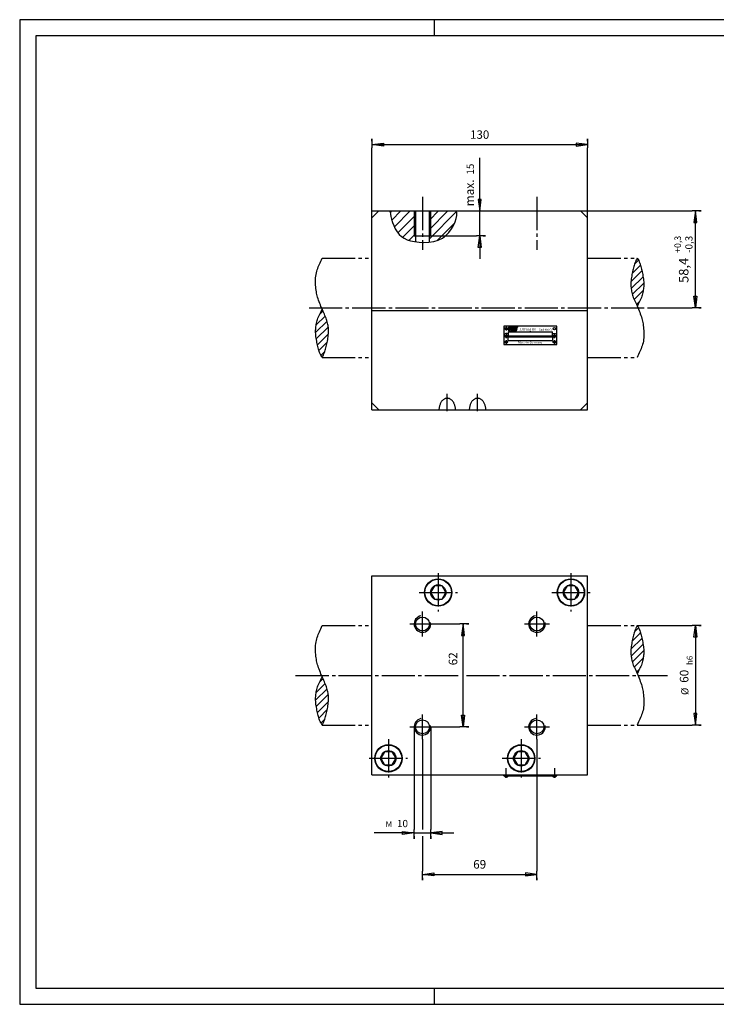
# Model space of a CAD drawing. Extents: x 0 to 840, y 0 to 594.
# Drawn here: x 0 to 420, y 0 to 594 of the extents above; entities that cross this region are included whole.
import ezdxf
from ezdxf.enums import TextEntityAlignment as Align

# ---------------------------------------------------------------- set-up
doc = ezdxf.new("R2010")
doc.units = 0
doc.header["$LTSCALE"] = 2
doc.header["$MEASUREMENT"] = 0
for name, pattern in [('AUSGEZOGEN', [0]), ('BRUCHLINIE', [0]), ('HILFSLINIE', [0]), ('MITTELLINIE', [13, 10, -1, 1, -1]), ('SCHWERLINIE', [15, 10, -1, 1, -1, 1, -1]), ('SONDERLINIE1', [0])]:
    doc.linetypes.add(name, pattern=pattern)
doc.layers.add('10D2760-7001', color=7, linetype='AUSGEZOGEN')
doc.layers.add('DIN-RAHMEN', color=8, linetype='HILFSLINIE')
doc.styles.get("Standard").update_dxf_attribs({"font": 'ISOCP.SHX'})
doc.dimstyles.new('STDBEM', dxfattribs={"dimtxt": 7, "dimasz": 7, "dimexe": 3.6, "dimexo": 0.2, "dimgap": 0.18, "dimtad": 1, "dimdec": 4, "dimzin": 0, "dimtxsty": 'STANDARD', "dimcen": 3, "dimazin": 3, "dimtfac": 1, "dimtdec": 4, "dimtofl": 0, "dimtmove": 0, "dimatfit": 3, "dimtolj": 1, "dimtzin": 0})

# ---------------------------------------------------------------- blocks, each defined once
blk = doc.blocks.new('*X1')
at = {"layer": '10D2760-7001', "color": 8, "linetype": 'HILFSLINIE'}
for p, q in [((182.945038, 418.064484), (180.964722, 416.084167)), ((185.457565, 412.091736), (178.538162, 405.172333)), ((178.887772, 409.764587), (184.286301, 415.163116)), ((178.955688, 401.347198), (186.130066, 408.521576)), ((186.232254, 404.381134), (179.618271, 397.767151)), ((180.570618, 394.476868), (185.536087, 399.442322)), ((184.124985, 393.788574), (181.851562, 391.515167))]:
    blk.add_line(p, q, dxfattribs=at)
blk = doc.blocks.new('*X2')
at = {"layer": '10D2760-7001', "color": 8, "linetype": 'HILFSLINIE'}
for p, q in [((369.282959, 440.748352), (374.330444, 445.795837)), ((373.09375, 448.801788), (370.693909, 446.401947)), ((375.200867, 442.423645), (368.586853, 435.809601)), ((368.689087, 431.66922), (375.863464, 438.843597)), ((376.280975, 435.018463), (369.361633, 428.099121)), ((370.53302, 425.027863), (375.94986, 430.444702)), ((373.85376, 424.105957), (371.874207, 422.126404))]:
    blk.add_line(p, q, dxfattribs=at)
blk = doc.blocks.new('*X3')
at = {"layer": '10D2760-7001', "color": 8, "linetype": 'HILFSLINIE'}
for p, q in [((224.272507, 478.495361), (223.408279, 477.631104)), ((224.465439, 473.031403), (229.929367, 478.495361)), ((235.586227, 478.495361), (226.00502, 468.914154)), ((228.078812, 465.331085), (238.721603, 475.973877)), ((258.213654, 478.495361), (247.09758, 467.379303)), ((247.09758, 473.036163), (252.556778, 478.495361)), ((247.09758, 461.722443), (263.493774, 478.118622)), ((238.721603, 470.317017), (230.967819, 462.563232)), ((262.401215, 471.369232), (251.688187, 460.656189)), ((234.879898, 460.818451), (238.721603, 464.660156))]:
    blk.add_line(p, q, dxfattribs=at)
blk = doc.blocks.new('*X10')
at = {"layer": '10D2760-7001', "color": 8, "linetype": 'HILFSLINIE'}
for p, q in [((373.09375, 227.201813), (370.693909, 224.801987)), ((375.200867, 220.823669), (368.586853, 214.209641)), ((369.282959, 219.148376), (374.330444, 224.195877)), ((368.689087, 210.06926), (375.863464, 217.243622)), ((376.280975, 213.418488), (369.361633, 206.499161)), ((370.53302, 203.427887), (375.94986, 208.844711)), ((373.85376, 202.505981), (371.874207, 200.526443))]:
    blk.add_line(p, q, dxfattribs=at)
blk = doc.blocks.new('*X11')
at = {"layer": '10D2760-7001', "color": 8, "linetype": 'HILFSLINIE'}
for p, q in [((182.945023, 196.464523), (180.964706, 194.484207)), ((185.45755, 190.49176), (178.538147, 183.572357)), ((178.887756, 188.164612), (184.286285, 193.563141)), ((178.955673, 179.747238), (186.130051, 186.921616)), ((186.232239, 182.781158), (179.618256, 176.167175)), ((180.570602, 172.876877), (185.536072, 177.842361)), ((184.124969, 172.188614), (181.851547, 169.915192))]:
    blk.add_line(p, q, dxfattribs=at)
blk = doc.blocks.new('*D4')
at = {"layer": '10D2760-7001', "color": 8, "linetype": 'HILFSLINIE'}
for p, q in [((277.409607, 478.495361), (277.409607, 510.490417)), ((277.409607, 463.495361), (277.409607, 478.495361)), ((247.909592, 463.495361), (275.409607, 463.495361)), ((280.909607, 463.495361), (275.409607, 463.495361)), ((277.409607, 463.495361), (277.409607, 449.615143)), ((279.409607, 463.495361), (280.909607, 463.495361))]:
    blk.add_line(p, q, dxfattribs=at)
for points in [[(277.409607, 478.495361), (278.323303, 485.435455), (276.495911, 485.435455), (277.409607, 478.495361)], [(277.409607, 463.495361), (278.323303, 456.555237), (276.495911, 456.555237), (277.409607, 463.495361)]]:
    blk.add_lwpolyline(points, dxfattribs=at)
at = {"layer": '10D2760-7001'}
for s, height, p, p2 in [('15', 6.1069416, (273.909607, 500.405365), (273.909607, 507.020355)), ('max.', 5.9448467, (273.909607, 481.295349), (273.909607, 497.465332))]:
    blk.add_text(s, height=height, rotation=90, dxfattribs=at).set_placement(p, p2, align=Align.ALIGNED)
blk = doc.blocks.new('*D5')
at = {"layer": '10D2760-7001', "color": 8, "linetype": 'HILFSLINIE'}
for p, q in [((212.409592, 521.995361), (212.409592, 516.495361)), ((212.409592, 520.495361), (212.409592, 521.995361)), ((212.409592, 518.495361), (342.409607, 518.495361)), ((212.409592, 478.495361), (212.409592, 516.495361)), ((342.409607, 521.995361), (342.409607, 516.495361)), ((342.409607, 520.495361), (342.409607, 521.995361)), ((342.409607, 478.495361), (342.409607, 516.495361))]:
    blk.add_line(p, q, dxfattribs=at)
for points in [[(212.409592, 518.495361), (219.349716, 519.408997), (219.349716, 517.581665), (212.409592, 518.495361)], [(342.409607, 518.495361), (335.469482, 519.408997), (335.469482, 517.581665), (342.409607, 518.495361)]]:
    blk.add_lwpolyline(points, dxfattribs=at)
at = {"layer": '10D2760-7001'}
blk.add_text('130', height=6.1249947, dxfattribs=at).set_placement((271.6521, 521.995361), (283.167114, 521.995361), align=Align.ALIGNED)
blk = doc.blocks.new('*D6')
at = {"layer": '10D2760-7001', "color": 8, "linetype": 'HILFSLINIE'}
for p, q in [((342.409607, 478.495361), (405.409607, 478.495361)), ((410.909576, 478.495361), (405.409607, 478.495361)), ((407.409576, 420.095367), (407.409576, 478.495361)), ((409.409576, 478.495361), (410.909576, 478.495361)), ((380.222717, 420.095367), (405.409607, 420.095367)), ((410.909576, 420.095367), (405.409607, 420.095367)), ((409.409576, 420.095367), (410.909576, 420.095367))]:
    blk.add_line(p, q, dxfattribs=at)
for points in [[(407.409576, 478.495361), (406.495911, 471.555237), (408.323273, 471.555237), (407.409576, 478.495361)], [(407.409576, 420.095367), (406.495911, 427.035461), (408.323273, 427.035461), (407.409576, 420.095367)]]:
    blk.add_lwpolyline(points, dxfattribs=at)
at = {"layer": '10D2760-7001'}
for s, height, p, p2 in [('+0,3', 4.5131614, (398.659607, 453.215363), (398.659607, 463.505371)), ('-0,3', 4.5131614, (405.659576, 453.215363), (405.659576, 463.505371)), ('58,4', 6.3291675, (403.209595, 435.085358), (403.209595, 450.27536))]:
    blk.add_text(s, height=height, rotation=90, dxfattribs=at).set_placement(p, p2, align=Align.ALIGNED)
blk = doc.blocks.new('*D12')
at = {"layer": '10D2760-7001', "color": 8, "linetype": 'HILFSLINIE'}
for p, q in [((372.409607, 228.495392), (405.409607, 228.495392)), ((410.909607, 228.495392), (405.409607, 228.495392)), ((407.409607, 228.495392), (407.409607, 168.495392)), ((409.409607, 228.495392), (410.909607, 228.495392)), ((372.409607, 168.495392), (405.409607, 168.495392)), ((410.909607, 168.495392), (405.409607, 168.495392)), ((409.409607, 168.495392), (410.909607, 168.495392))]:
    blk.add_line(p, q, dxfattribs=at)
for points in [[(407.409607, 228.495392), (408.323273, 221.555283), (406.495911, 221.555283), (407.409607, 228.495392)], [(407.409607, 168.495392), (408.323273, 175.435501), (406.495911, 175.435501), (407.409607, 168.495392)]]:
    blk.add_lwpolyline(points, dxfattribs=at)
at = {"layer": '10D2760-7001'}
for s, height, p, p2 in [('h6', 4.2163442, (405.659607, 204.813934), (405.659607, 210.301941)), ('60', 5.8507262, (403.209595, 194.033936), (403.209595, 201.873932)), ('%%c', 7.3417903, (403.209595, 186.688843), (403.209595, 191.093948))]:
    blk.add_text(s, height=height, rotation=90, dxfattribs=at).set_placement(p, p2, align=Align.ALIGNED)
blk = doc.blocks.new('*D13')
at = {"layer": '10D2760-7001', "color": 8, "linetype": 'HILFSLINIE'}
for p, q in [((237.909592, 167.495392), (237.909592, 105.495392)), ((247.909592, 167.495392), (247.909592, 105.495392)), ((237.909592, 103.495392), (213.769485, 103.495392)), ((237.909592, 99.995392), (237.909592, 105.495392)), ((237.909592, 103.495392), (247.909592, 103.495392)), ((237.909592, 101.495392), (237.909592, 99.995392)), ((247.909592, 99.995392), (247.909592, 105.495392)), ((247.909592, 103.495392), (261.789825, 103.495392)), ((247.909592, 101.495392), (247.909592, 99.995392))]:
    blk.add_line(p, q, dxfattribs=at)
for points in [[(237.909592, 103.495392), (230.969467, 102.581711), (230.969467, 104.409073), (237.909592, 103.495392)], [(247.909592, 103.495392), (254.849716, 102.581711), (254.849716, 104.409073), (247.909592, 103.495392)]]:
    blk.add_lwpolyline(points, dxfattribs=at)
at = {"layer": '10D2760-7001'}
for s, height, p, p2 in [('M', 5.939392, (220.709579, 106.995392), (224.629578, 106.995392)), ('10', 6.0136204, (227.569595, 106.995392), (234.184601, 106.995392))]:
    blk.add_text(s, height=height, dxfattribs=at).set_placement(p, p2, align=Align.ALIGNED)
blk = doc.blocks.new('*D14')
at = {"layer": '10D2760-7001', "color": 8, "linetype": 'HILFSLINIE'}
for p, q in [((242.909592, 159.995392), (242.909592, 105.495392)), ((311.909607, 159.995392), (311.909607, 80.495392)), ((242.909592, 101.495392), (242.909592, 80.495392)), ((242.909592, 74.995392), (242.909592, 80.495392)), ((242.909592, 78.495392), (311.909607, 78.495392)), ((311.909607, 74.995392), (311.909607, 80.495392)), ((242.909592, 76.495392), (242.909592, 74.995392)), ((311.909607, 76.495392), (311.909607, 74.995392))]:
    blk.add_line(p, q, dxfattribs=at)
for points in [[(242.909592, 78.495392), (249.849716, 79.409073), (249.849716, 77.581711), (242.909592, 78.495392)], [(311.909607, 78.495392), (304.969482, 79.409073), (304.969482, 77.581711), (311.909607, 78.495392)]]:
    blk.add_lwpolyline(points, dxfattribs=at)
at = {"layer": '10D2760-7001'}
blk.add_text('69', height=5.9393909, dxfattribs=at).set_placement((273.489594, 81.995392), (281.32959, 81.995392), align=Align.ALIGNED)
blk = doc.blocks.new('*D15')
at = {"layer": '10D2760-7001', "color": 8, "linetype": 'HILFSLINIE'}
for p, q in [((250.409592, 229.495392), (265.409607, 229.495392)), ((270.909607, 229.495392), (265.409607, 229.495392)), ((267.409607, 167.495392), (267.409607, 229.495392)), ((269.409607, 229.495392), (270.909607, 229.495392)), ((250.409592, 167.495392), (265.409607, 167.495392)), ((270.909607, 167.495392), (265.409607, 167.495392)), ((269.409607, 167.495392), (270.909607, 167.495392))]:
    blk.add_line(p, q, dxfattribs=at)
for points in [[(267.409607, 229.495392), (266.495911, 222.555283), (268.323303, 222.555283), (267.409607, 229.495392)], [(267.409607, 167.495392), (266.495911, 174.435501), (268.323303, 174.435501), (267.409607, 167.495392)]]:
    blk.add_lwpolyline(points, dxfattribs=at)
at = {"layer": '10D2760-7001'}
blk.add_text('62', height=5.9252209, rotation=90, dxfattribs=at).set_placement((263.909607, 204.575394), (263.909607, 212.41539), align=Align.ALIGNED)

msp = doc.modelspace()

# ---------------------------------------------------------------- linework, layer by layer
at = {"layer": '10D2760-7001', "color": 8, "linetype": 'MITTELLINIE'}
for p, q in [((242.909592, 486.964539), (242.909592, 455.026154)), ((311.909607, 486.964539), (311.909607, 455.026154)), ((174.596481, 420.095367), (380.222717, 420.095367)), ((292.359619, 407.495361), (294.459595, 407.495361)), ((293.409607, 408.545349), (293.409607, 406.445374)), ((293.409607, 405.092285), (293.409607, 401.898438)), ((322.409607, 401.898438), (322.409607, 404.03537)), ((291.812683, 403.495361), (295.006531, 403.495361)), ((292.359619, 399.495361), (294.459595, 399.495361)), ((293.409607, 400.545349), (293.409607, 398.445374)), ((320.812683, 403.495361), (324.006531, 403.495361)), ((321.359589, 399.495361), (323.459595, 399.495361)), ((322.409607, 400.545349), (322.409607, 398.445374)), ((257.875702, 357.820374), (257.875702, 368.17038)), ((276.144104, 357.820374), (276.144104, 368.17038)), ((252.409592, 260.04538), (252.409592, 236.945389)), ((332.409607, 260.04538), (332.409607, 236.945389)), ((240.859604, 248.495392), (263.959595, 248.495392)), ((320.859589, 248.495392), (343.959595, 248.495392)), ((242.909592, 221.995392), (242.909592, 236.995392)), ((311.909607, 221.995392), (311.909607, 236.995392)), ((235.409592, 229.495392), (250.409592, 229.495392)), ((304.409607, 229.495392), (319.409607, 229.495392)), ((166.41983, 198.495392), (265.409607, 198.495392)), ((269.409607, 198.495392), (390.639618, 198.495392)), ((242.909592, 159.995392), (242.909592, 174.995392)), ((311.909607, 159.995392), (311.909607, 174.995392)), ((235.409592, 167.495392), (250.409592, 167.495392)), ((304.409607, 167.495392), (319.409607, 167.495392)), ((222.409592, 160.045395), (222.409592, 136.945389)), ((302.409607, 160.045395), (302.409607, 136.945389)), ((210.859604, 148.495392), (233.959579, 148.495392)), ((290.859619, 148.495392), (313.959595, 148.495392)), ((293.409607, 136.707199), (293.409607, 142.495392)), ((322.409607, 142.495392), (322.409607, 136.707199))]:
    msp.add_line(p, q, dxfattribs=at)
at = {"layer": '10D2760-7001'}
for p, q in [((212.409592, 358.495361), (212.409592, 478.495361)), ((212.409592, 478.495361), (342.409607, 478.495361)), ((216.652237, 478.495361), (212.409592, 474.252716)), ((238.721603, 478.495361), (238.721603, 460.002533)), ((247.09758, 459.703064), (247.09758, 478.495361)), ((338.166962, 478.495361), (342.409607, 474.252716)), ((342.409607, 358.495361), (342.409607, 478.495361)), ((237.909592, 463.495361), (247.909592, 463.495361)), ((212.409592, 418.495361), (342.409607, 418.495361)), ((323.909607, 408.995361), (291.909607, 408.995361)), ((291.909607, 408.995361), (291.909607, 397.995361)), ((323.909607, 397.995361), (323.909607, 408.995361)), ((291.909607, 397.995361), (323.909607, 397.995361)), ((216.652237, 358.495361), (212.409592, 362.738007)), ((253.654037, 362.283661), (253.494156, 361.901367)), ((253.830582, 362.651001), (253.654037, 362.283661)), ((254.023117, 363.001953), (253.830582, 362.651001)), ((254.23085, 363.335114), (254.023117, 363.001953)), ((254.452957, 363.64917), (254.23085, 363.335114)), ((254.688553, 363.942902), (254.452957, 363.64917)), ((254.936752, 364.215118), (254.688553, 363.942902)), ((255.196548, 364.464752), (254.936752, 364.215118)), ((255.466904, 364.690857), (255.196548, 364.464752)), ((255.74678, 364.892487), (255.466904, 364.690857)), ((256.035065, 365.068878), (255.74678, 364.892487)), ((256.330597, 365.21933), (256.035065, 365.068878)), ((256.632233, 365.343262), (256.330597, 365.21933)), ((256.938782, 365.440125), (256.632233, 365.343262)), ((257.249023, 365.509613), (256.938782, 365.440125)), ((257.561737, 365.551422), (257.249023, 365.509613)), ((257.875702, 365.565369), (257.561737, 365.551422)), ((258.189636, 365.551422), (257.875702, 365.565369)), ((258.50235, 365.509613), (258.189636, 365.551422)), ((258.812592, 365.440125), (258.50235, 365.509613)), ((259.119141, 365.343262), (258.812592, 365.440125)), ((259.420776, 365.21933), (259.119141, 365.343262)), ((259.716309, 365.068878), (259.420776, 365.21933)), ((260.004578, 364.892487), (259.716309, 365.068878)), ((260.284454, 364.690857), (260.004578, 364.892487)), ((260.55484, 364.464752), (260.284454, 364.690857)), ((260.814636, 364.215118), (260.55484, 364.464752)), ((261.062805, 363.942902), (260.814636, 364.215118)), ((261.298431, 363.64917), (261.062805, 363.942902)), ((261.520538, 363.335114), (261.298431, 363.64917)), ((261.728271, 363.001953), (261.520538, 363.335114)), ((261.920776, 362.651001), (261.728271, 363.001953)), ((262.097321, 362.283661), (261.920776, 362.651001)), ((262.257233, 361.901367), (262.097321, 362.283661)), ((271.922058, 362.283661), (271.762146, 361.901367)), ((272.098602, 362.651001), (271.922058, 362.283661)), ((272.291138, 363.001953), (272.098602, 362.651001)), ((272.49884, 363.335114), (272.291138, 363.001953)), ((272.720947, 363.64917), (272.49884, 363.335114)), ((272.956573, 363.942902), (272.720947, 363.64917)), ((273.204773, 364.215118), (272.956573, 363.942902)), ((273.464569, 364.464752), (273.204773, 364.215118)), ((273.734924, 364.690857), (273.464569, 364.464752)), ((274.014801, 364.892487), (273.734924, 364.690857)), ((274.30307, 365.068878), (274.014801, 364.892487)), ((274.598602, 365.21933), (274.30307, 365.068878)), ((274.900238, 365.343262), (274.598602, 365.21933)), ((275.206787, 365.440125), (274.900238, 365.343262)), ((275.517029, 365.509613), (275.206787, 365.440125)), ((275.829742, 365.551422), (275.517029, 365.509613)), ((276.143707, 365.565369), (275.829742, 365.551422)), ((276.457642, 365.551422), (276.143707, 365.565369)), ((276.770355, 365.509613), (276.457642, 365.551422)), ((277.080597, 365.440125), (276.770355, 365.509613)), ((277.387146, 365.343262), (277.080597, 365.440125)), ((277.688782, 365.21933), (277.387146, 365.343262)), ((277.984314, 365.068878), (277.688782, 365.21933)), ((278.272583, 364.892487), (277.984314, 365.068878)), ((278.55246, 364.690857), (278.272583, 364.892487)), ((278.822815, 364.464752), (278.55246, 364.690857)), ((279.082611, 364.215118), (278.822815, 364.464752)), ((279.330811, 363.942902), (279.082611, 364.215118)), ((279.566437, 363.64917), (279.330811, 363.942902)), ((279.788544, 363.335114), (279.566437, 363.64917)), ((279.996246, 363.001953), (279.788544, 363.335114)), ((280.188782, 362.651001), (279.996246, 363.001953)), ((280.365326, 362.283661), (280.188782, 362.651001)), ((280.525238, 361.901367), (280.365326, 362.283661)), ((338.166962, 358.495361), (342.409607, 362.738007)), ((212.409592, 358.495361), (342.409607, 358.495361)), ((252.885544, 358.939301), (252.875687, 358.495361)), ((252.915115, 359.38147), (252.885544, 358.939301)), ((252.964249, 359.82016), (252.915115, 359.38147)), ((253.032761, 360.253601), (252.964249, 359.82016)), ((253.120407, 360.680115), (253.032761, 360.253601)), ((253.226791, 361.098022), (253.120407, 360.680115)), ((253.351547, 361.505615), (253.226791, 361.098022)), ((253.494156, 361.901367), (253.351547, 361.505615)), ((262.399841, 361.505615), (262.257233, 361.901367)), ((262.524567, 361.098022), (262.399841, 361.505615)), ((262.630981, 360.680115), (262.524567, 361.098022)), ((262.718597, 360.253601), (262.630981, 360.680115)), ((262.78714, 359.82016), (262.718597, 360.253601)), ((262.836273, 359.38147), (262.78714, 359.82016)), ((262.865814, 358.939301), (262.836273, 359.38147)), ((262.875702, 358.495361), (262.865814, 358.939301)), ((271.153564, 358.939301), (271.143707, 358.495361)), ((271.183105, 359.38147), (271.153564, 358.939301)), ((271.232269, 359.82016), (271.183105, 359.38147)), ((271.300781, 360.253601), (271.232269, 359.82016)), ((271.388397, 360.680115), (271.300781, 360.253601)), ((271.494812, 361.098022), (271.388397, 360.680115)), ((271.619568, 361.505615), (271.494812, 361.098022)), ((271.762146, 361.901367), (271.619568, 361.505615)), ((280.667816, 361.505615), (280.525238, 361.901367)), ((280.792572, 361.098022), (280.667816, 361.505615)), ((280.898987, 360.680115), (280.792572, 361.098022)), ((280.986603, 360.253601), (280.898987, 360.680115)), ((281.055115, 359.82016), (280.986603, 360.253601)), ((281.104279, 359.38147), (281.055115, 359.82016)), ((281.13382, 358.939301), (281.104279, 359.38147)), ((281.143677, 358.495361), (281.13382, 358.939301)), ((212.409592, 258.495392), (342.409607, 258.495392)), ((212.409592, 138.495392), (212.409592, 258.495392)), ((342.409607, 138.495392), (342.409607, 258.495392)), ((250.100204, 252.495392), (247.790787, 248.495392)), ((254.719009, 252.495392), (250.100204, 252.495392)), ((257.028412, 248.495392), (254.719009, 252.495392)), ((330.100189, 252.495392), (327.790802, 248.495392)), ((334.718994, 252.495392), (330.100189, 252.495392)), ((337.028412, 248.495392), (334.718994, 252.495392)), ((247.790787, 248.495392), (250.100204, 244.495392)), ((250.100204, 244.495392), (254.719009, 244.495392)), ((254.719009, 244.495392), (257.028412, 248.495392)), ((327.790802, 248.495392), (330.100189, 244.495392)), ((330.100189, 244.495392), (334.718994, 244.495392)), ((334.718994, 244.495392), (337.028412, 248.495392)), ((220.100204, 152.495392), (217.790787, 148.495392)), ((217.790787, 148.495392), (220.100204, 144.495392)), ((224.719009, 152.495392), (220.100204, 152.495392)), ((227.028397, 148.495392), (224.719009, 152.495392)), ((224.719009, 144.495392), (227.028397, 148.495392)), ((300.10022, 152.495392), (297.790802, 148.495392)), ((297.790802, 148.495392), (300.10022, 144.495392)), ((304.718994, 152.495392), (300.10022, 152.495392)), ((307.028412, 148.495392), (304.718994, 152.495392)), ((304.718994, 144.495392), (307.028412, 148.495392)), ((220.100204, 144.495392), (224.719009, 144.495392)), ((300.10022, 144.495392), (304.718994, 144.495392)), ((212.409592, 138.495392), (342.409607, 138.495392)), ((291.909607, 137.995392), (291.909607, 138.495392)), ((291.909607, 137.995392), (323.909607, 137.995392)), ((323.909607, 137.995392), (323.909607, 138.495392))]:
    msp.add_line(p, q, dxfattribs=at)
at = {"layer": '10D2760-7001', "color": 8, "linetype": 'BRUCHLINIE'}
for p, q in [((223.409592, 478.495361), (223.340073, 478.390015)), ((223.340073, 478.390015), (223.390244, 477.743103)), ((223.390244, 477.743103), (223.566269, 476.64856)), ((223.566269, 476.64856), (223.874191, 475.200409)), ((223.874191, 475.200409), (224.320145, 473.492645)), ((263.287964, 473.95105), (263.62915, 475.785797)), ((263.669556, 477.331757), (263.409607, 478.495361)), ((263.62915, 475.785797), (263.669556, 477.331757)), ((224.320145, 473.492645), (224.910233, 471.619263)), ((224.910233, 471.619263), (225.650528, 469.674316)), ((225.650528, 469.674316), (226.547104, 467.75174)), ((260.455536, 467.64917), (261.701569, 469.789185)), ((261.701569, 469.789185), (262.645569, 471.92099)), ((262.645569, 471.92099), (263.287964, 473.95105)), ((226.547104, 467.75174), (227.606125, 465.945587)), ((227.606125, 465.945587), (228.833664, 464.349823)), ((228.833664, 464.349823), (230.239792, 463.036469)), ((230.239792, 463.036469), (231.850388, 461.989563)), ((254.901199, 462.115295), (257.055786, 463.718719)), ((257.055786, 463.718719), (258.907074, 465.594513)), ((258.907074, 465.594513), (260.455536, 467.64917)), ((231.850388, 461.989563), (233.695389, 461.171112)), ((233.695389, 461.171112), (235.804611, 460.543152)), ((235.804611, 460.543152), (238.207962, 460.067749)), ((238.207962, 460.067749), (240.909439, 459.724701)), ((240.909439, 459.724701), (243.80928, 459.565216)), ((243.80928, 459.565216), (246.781906, 459.658264)), ((246.781906, 459.658264), (249.701675, 460.072815)), ((249.701675, 460.072815), (252.442978, 460.877869)), ((252.442978, 460.877869), (254.901199, 462.115295))]:
    msp.add_line(p, q, dxfattribs=at)
at = {"layer": '10D2760-7001', "color": 8, "linetype": 'HILFSLINIE'}
for p, q in [((237.909592, 478.495361), (237.909592, 463.495361)), ((247.909592, 463.495361), (247.909592, 478.495361)), ((295.125092, 407.164551), (295.125092, 407.780548)), ((295.46698, 407.780548), (295.125092, 407.780548)), ((295.648743, 406.856567), (295.433105, 406.856567)), ((295.46698, 407.115265), (295.46698, 407.780548)), ((295.614807, 407.780548), (295.956726, 407.780548)), ((295.614807, 407.115265), (295.614807, 407.780548)), ((295.956726, 407.780548), (295.956726, 407.164551)), ((296.104584, 407.780548), (296.446472, 407.780548)), ((296.104584, 407.780548), (296.104584, 406.856567)), ((296.104584, 406.856567), (296.446472, 406.856537)), ((296.446472, 407.780548), (296.446472, 407.457153)), ((296.446472, 407.457153), (296.594299, 407.457153)), ((296.446472, 407.179962), (296.446472, 406.856537)), ((296.446472, 407.179962), (296.594299, 407.179962)), ((296.594299, 407.780548), (296.594299, 407.457153)), ((296.594299, 407.780548), (296.936188, 407.780548)), ((296.594299, 407.179962), (296.594299, 406.856567)), ((296.594299, 406.856567), (296.936157, 406.856567)), ((296.936188, 407.780548), (296.936157, 406.856567)), ((297.084015, 407.780548), (297.416656, 407.780548)), ((297.084015, 406.856567), (297.084015, 407.780548)), ((297.084015, 406.856567), (297.416656, 406.856567)), ((297.416656, 406.856567), (297.416656, 407.780548)), ((297.564484, 406.856567), (297.564484, 407.472565)), ((297.906403, 406.856537), (297.564484, 406.856567)), ((297.872498, 407.780548), (298.088135, 407.780548)), ((297.906403, 407.52182), (297.906403, 406.856537)), ((298.05426, 407.52182), (298.05426, 406.856537)), ((298.05426, 406.856537), (298.396149, 406.856567)), ((298.396149, 407.472565), (298.396149, 406.856567)), ((298.543884, 407.472565), (298.543884, 407.164551)), ((299.067535, 407.780548), (298.851898, 407.780548)), ((298.975067, 406.856567), (298.851898, 406.856567)), ((298.885773, 407.521851), (298.885773, 407.115265)), ((299.375488, 407.318573), (298.97818, 407.318573)), ((299.373993, 407.503204), (299.0336, 407.503357)), ((299.375488, 406.856567), (299.159882, 406.856567)), ((299.375488, 407.318573), (299.375488, 406.856567))]:
    msp.add_line(p, q, dxfattribs=at)
at = {"layer": '10D2760-7001', "color": 8, "linetype": 'SCHWERLINIE'}
for p, q in [((182.409607, 450.095367), (212.409592, 450.095367)), ((342.409607, 450.095367), (372.409607, 450.095367)), ((182.409607, 390.095367), (212.409592, 390.095367)), ((342.409607, 390.095367), (372.409607, 390.095367)), ((182.409592, 228.495392), (212.409592, 228.495392)), ((342.409607, 228.495392), (372.409607, 228.495392)), ((182.409592, 168.495392), (212.409592, 168.495392)), ((342.409607, 168.495392), (372.409607, 168.495392))]:
    msp.add_line(p, q, dxfattribs=at)
at = {"layer": '10D2760-7001', "color": 8, "linetype": 'SONDERLINIE1'}
for p, q in [((294.609589, 405.594574), (321.209595, 405.595337)), ((294.609589, 405.594574), (294.609619, 403.19458)), ((321.209625, 403.195343), (321.209595, 405.595337)), ((294.609589, 402.69458), (321.209595, 402.695343)), ((294.609619, 400.294586), (294.609589, 402.69458)), ((294.609619, 403.19458), (321.209625, 403.195343)), ((294.609619, 400.294586), (321.209595, 400.295349)), ((321.209595, 402.695343), (321.209595, 400.295349))]:
    msp.add_line(p, q, dxfattribs=at)
at = {"layer": '10D2760-7001', "color": 8, "linetype": 'SCHWERLINIE'}
for points in [[(179.290588, 428.121155), (179.125061, 428.953918), (178.978638, 429.815552), (178.843048, 430.727722), (178.712967, 431.705841), (178.594971, 432.739838), (178.498581, 433.813385), (178.433289, 434.910095), (178.408646, 436.013672), (178.432205, 437.109039), (178.503906, 438.186462), (178.62178, 439.237579), (178.783783, 440.253937), (178.987915, 441.227173), (179.231735, 442.152222), (179.510666, 443.037445), (179.819763, 443.894623), (180.154068, 444.735504), (180.50856, 445.571777), (180.878296, 446.415222), (181.258301, 447.277588), (181.643494, 448.170624), (182.028992, 449.106049), (182.409775, 450.095612), (182.409805, 450.095673)], [(372.409607, 450.095367), (371.977173, 449.300751), (371.594421, 448.542023), (371.25589, 447.810303), (370.956329, 447.09671), (370.690308, 446.392426), (370.452484, 445.688507), (370.237579, 444.976135), (370.040192, 444.246429), (369.85495, 443.490479), (369.676544, 442.699493), (369.501068, 441.868134), (369.330353, 441.005402), (369.167755, 440.123901), (369.016541, 439.236206), (368.880035, 438.354889), (368.761444, 437.491089), (368.663391, 436.649963), (368.58847, 435.835266), (368.539124, 435.05069), (368.517975, 434.299927), (368.526611, 433.583862), (368.562897, 432.891815), (368.62384, 432.210236), (368.706421, 431.525574), (368.807648, 430.824249), (368.925964, 430.096497), (369.065918, 429.347321), (369.233643, 428.58548), (369.435181, 427.819763), (369.676544, 427.058929), (369.96167, 426.307861), (370.28537, 425.555878), (370.640289, 424.788391), (371.019073, 423.990906), (371.414398, 423.148804), (371.819336, 422.252441), (372.229004, 421.311615), (372.638947, 420.341095), (373.044708, 419.35556), (373.441864, 418.369751), (373.825714, 417.396637), (374.190338, 416.442291), (374.529633, 415.511108), (374.837341, 414.607391), (375.1073, 413.735504), (375.335815, 412.895447), (375.528687, 412.069885)], [(372.409607, 450.095367), (372.84201, 449.300751), (373.224792, 448.542023), (373.563324, 447.810303), (373.862885, 447.09671), (374.128906, 446.392426), (374.366699, 445.688507), (374.581635, 444.976135), (374.778992, 444.246429), (374.964233, 443.490479), (375.142639, 442.699493), (375.318115, 441.868134), (375.488831, 441.005402), (375.651428, 440.123901), (375.802643, 439.236206), (375.939148, 438.354889), (376.057739, 437.491089), (376.155792, 436.649963), (376.230743, 435.835266), (376.28006, 435.05069), (376.301208, 434.299927), (376.292603, 433.583862), (376.256317, 432.891815), (376.195343, 432.210236), (376.112762, 431.525574), (376.011566, 430.824249), (375.89325, 430.096497), (375.753296, 429.347321), (375.585571, 428.58548), (375.384033, 427.819763), (375.14267, 427.058929), (374.857544, 426.307861), (374.533844, 425.555878), (374.178894, 424.788391), (373.80011, 423.990906), (373.404816, 423.148804), (372.999847, 422.252441), (372.590179, 421.311615), (372.409607, 420.884064)], [(182.409439, 390.095673), (182.841873, 390.890289), (183.22464, 391.648987), (183.563171, 392.380707), (183.862732, 393.094299), (184.128769, 393.798615), (184.366577, 394.502502), (184.581497, 395.214874), (184.77887, 395.94458), (184.964127, 396.7005), (185.142532, 397.491516), (185.318008, 398.322876), (185.488739, 399.185608), (185.651337, 400.067108), (185.802551, 400.954803), (185.939072, 401.836121), (186.057663, 402.699921), (186.155716, 403.541016), (186.230652, 404.355743), (186.279999, 405.14032), (186.301147, 405.891052), (186.292526, 406.607117), (186.256241, 407.299164), (186.195297, 407.980774), (186.112717, 408.665436), (186.011505, 409.36673), (185.893204, 410.094513), (185.753265, 410.843689), (185.585541, 411.60553), (185.384003, 412.371246), (185.142654, 413.13208), (184.857529, 413.883148), (184.533829, 414.635132), (184.178894, 415.402618), (183.800125, 416.200104), (183.404816, 417.042206), (182.999863, 417.938599), (182.59021, 418.879395), (182.180283, 419.849945), (181.774521, 420.83548), (181.37738, 421.821289), (180.993515, 422.794403), (180.628891, 423.748718), (180.289627, 424.679932), (179.981918, 425.583649), (179.71196, 426.455536), (179.483459, 427.295593), (179.290588, 428.121155)], [(182.409439, 390.095673), (181.977036, 390.890289), (181.594269, 391.649017), (181.255737, 392.380737), (180.956177, 393.094299), (180.69017, 393.798615), (180.452362, 394.502533), (180.237442, 395.214905), (180.04007, 395.944611), (179.854843, 396.700531), (179.676437, 397.491547), (179.500961, 398.322906), (179.330261, 399.185638), (179.167664, 400.067139), (179.016449, 400.954834), (178.879959, 401.836151), (178.761368, 402.699951), (178.663315, 403.541077), (178.588379, 404.355774), (178.539062, 405.140381), (178.517914, 405.891113), (178.526535, 406.607178), (178.56282, 407.299225), (178.623795, 407.980804), (178.706375, 408.665497), (178.807587, 409.366791), (178.925919, 410.094543), (179.065887, 410.843719), (179.233612, 411.60556), (179.43515, 412.371277), (179.676529, 413.132111), (179.961655, 413.883179), (180.285355, 414.635162), (180.640289, 415.402649), (181.019089, 416.200134), (181.414398, 417.042236), (181.819351, 417.938599), (182.229034, 418.879395), (182.409622, 419.306946)], [(375.528687, 412.069885), (375.694214, 411.237122), (375.840637, 410.375519), (375.976227, 409.463318), (376.106323, 408.485199), (376.224304, 407.451202), (376.320709, 406.377686), (376.386017, 405.280945), (376.410675, 404.177399), (376.387115, 403.082031), (376.31543, 402.004578), (376.197571, 400.953461), (376.035553, 399.937103), (375.831421, 398.963867), (375.587616, 398.038818), (375.308685, 397.153595), (374.999603, 396.296417), (374.665314, 395.455536), (374.310822, 394.619263), (373.941071, 393.775818), (373.561096, 392.913452), (373.175903, 392.020416), (372.790405, 391.084991), (372.409637, 390.095428), (372.409607, 390.095367)], [(179.290573, 206.521179), (179.125046, 207.353943), (178.978622, 208.215576), (178.843033, 209.127762), (178.712952, 210.105865), (178.594955, 211.139862), (178.498566, 212.213409), (178.433273, 213.310135), (178.40863, 214.413696), (178.43219, 215.509064), (178.503891, 216.586502), (178.621765, 217.637604), (178.783768, 218.653976), (178.9879, 219.627213), (179.23172, 220.552261), (179.510651, 221.437485), (179.819748, 222.294662), (180.154053, 223.135529), (180.508545, 223.971802), (180.878281, 224.815262), (181.258286, 225.677628), (181.643478, 226.570648), (182.028976, 227.506073), (182.40976, 228.495636), (182.40979, 228.495697)], [(372.409607, 228.495392), (371.977173, 227.700775), (371.594421, 226.942047), (371.25589, 226.210327), (370.956329, 225.49675), (370.690308, 224.79245), (370.452484, 224.088531), (370.237579, 223.37616), (370.040192, 222.646454), (369.85495, 221.890518), (369.676544, 221.099533), (369.501068, 220.268158), (369.330353, 219.405426), (369.167755, 218.523926), (369.016541, 217.63623), (368.880035, 216.754929), (368.761444, 215.891113), (368.663391, 215.050003), (368.58847, 214.235291), (368.539124, 213.450714), (368.517975, 212.699966), (368.526611, 211.983902), (368.562897, 211.291855), (368.62384, 210.61026), (368.706421, 209.925598), (368.807648, 209.224289), (368.925964, 208.496521), (369.065918, 207.747345), (369.233643, 206.985519), (369.435181, 206.219803), (369.676544, 205.458969), (369.96167, 204.707886), (370.28537, 203.955902), (370.640289, 203.188431), (371.019073, 202.39093), (371.414398, 201.548828), (371.819336, 200.652451), (372.229004, 199.711639), (372.638947, 198.741119), (373.044708, 197.755585), (373.441864, 196.769775), (373.825714, 195.796661), (374.190338, 194.842331), (374.529633, 193.911133), (374.837341, 193.007416), (375.1073, 192.135529), (375.335815, 191.295471), (375.528687, 190.469925)], [(372.409607, 228.495392), (372.84201, 227.700775), (373.224792, 226.942047), (373.563324, 226.210327), (373.862885, 225.49675), (374.128906, 224.79245), (374.366699, 224.088531), (374.581635, 223.37616), (374.778992, 222.646454), (374.964233, 221.890518), (375.142639, 221.099533), (375.318115, 220.268158), (375.488831, 219.405426), (375.651428, 218.523926), (375.802643, 217.63623), (375.939148, 216.754929), (376.057739, 215.891113), (376.155792, 215.050003), (376.230743, 214.235291), (376.28006, 213.450714), (376.301208, 212.699966), (376.292603, 211.983902), (376.256317, 211.291855), (376.195343, 210.61026), (376.112762, 209.925598), (376.011566, 209.224289), (375.89325, 208.496521), (375.753296, 207.747345), (375.585571, 206.985519), (375.384033, 206.219803), (375.14267, 205.458969), (374.857544, 204.707886), (374.533844, 203.955902), (374.178894, 203.188431), (373.80011, 202.39093), (373.404816, 201.548828), (372.999847, 200.652451), (372.590179, 199.711639), (372.409607, 199.284088)], [(182.409424, 168.495697), (182.841858, 169.290298), (183.224625, 170.049026), (183.563156, 170.780746), (183.862717, 171.494324), (184.128754, 172.198624), (184.366562, 172.902542), (184.581482, 173.614914), (184.778854, 174.34462), (184.964111, 175.10054), (185.142517, 175.891541), (185.317993, 176.7229), (185.488724, 177.585632), (185.651321, 178.467133), (185.802536, 179.354828), (185.939056, 180.236145), (186.057648, 181.099945), (186.155701, 181.941055), (186.230637, 182.755768), (186.279984, 183.540359), (186.301132, 184.291092), (186.292511, 185.007156), (186.256226, 185.699203), (186.195282, 186.380798), (186.112701, 187.065475), (186.01149, 187.766769), (185.893188, 188.494537), (185.75325, 189.243729), (185.585526, 190.005554), (185.383987, 190.771271), (185.142639, 191.532104), (184.857513, 192.283173), (184.533813, 193.035172), (184.178879, 193.802643), (183.80011, 194.600143), (183.4048, 195.442245), (182.999847, 196.338623), (182.590195, 197.279434), (182.180267, 198.249969), (181.774506, 199.235504), (181.377365, 200.221313), (180.9935, 201.194427), (180.628876, 202.148758), (180.289612, 203.079956), (179.981903, 203.983673), (179.711945, 204.855576), (179.483444, 205.695633), (179.290573, 206.521179)], [(182.409424, 168.495697), (181.97702, 169.290314), (181.594254, 170.049042), (181.255722, 170.780762), (180.956161, 171.494339), (180.690155, 172.198654), (180.452347, 172.902557), (180.237427, 173.614929), (180.040054, 174.34465), (179.854828, 175.100571), (179.676422, 175.891571), (179.500946, 176.722946), (179.330246, 177.585678), (179.167648, 178.467178), (179.016434, 179.354874), (178.879944, 180.236176), (178.761353, 181.099991), (178.6633, 181.941101), (178.588364, 182.755814), (178.539047, 183.540405), (178.517899, 184.291138), (178.52652, 185.007202), (178.562805, 185.699249), (178.623779, 186.380844), (178.70636, 187.065521), (178.807571, 187.766815), (178.925903, 188.494583), (179.065872, 189.243759), (179.233597, 190.005585), (179.435135, 190.771301), (179.676514, 191.532135), (179.961639, 192.283203), (180.285339, 193.035202), (180.640274, 193.802673), (181.019073, 194.600159), (181.414383, 195.442261), (181.819336, 196.338638), (182.229019, 197.279434), (182.409607, 197.706985)], [(375.528687, 190.469925), (375.694214, 189.637161), (375.840637, 188.775528), (375.976227, 187.863342), (376.106323, 186.885239), (376.224304, 185.851242), (376.320709, 184.77771), (376.386017, 183.680984), (376.410675, 182.577423), (376.387115, 181.482056), (376.31543, 180.404602), (376.197571, 179.3535), (376.035553, 178.337128), (375.831421, 177.363892), (375.587616, 176.438843), (375.308685, 175.553604), (374.999603, 174.696426), (374.665314, 173.855576), (374.310822, 173.019287), (373.941071, 172.175827), (373.561096, 171.313461), (373.175903, 170.420441), (372.790405, 169.485016), (372.409637, 168.495438), (372.409607, 168.495392)]]:
    msp.add_lwpolyline(points, dxfattribs=at)
at = {"layer": '10D2760-7001'}
for centre, radius in [((293.409607, 403.495361), 1.2), ((293.409607, 407.495361), 0.75), ((322.409607, 403.495361), 1.2), ((322.409607, 407.495361), 0.75), ((293.409607, 399.495361), 0.75), ((322.409607, 399.495361), 0.75), ((252.409592, 248.495392), 8.249999), ((252.409592, 248.495392), 8), ((332.409607, 248.495392), 8.249999), ((332.409607, 248.495392), 8), ((252.409592, 248.495392), 4.618802), ((332.409607, 248.495392), 4.618802), ((242.909592, 229.495392), 4.188), ((311.909607, 229.495392), 4.188), ((242.909592, 167.495392), 4.188), ((311.909607, 167.495392), 4.188), ((222.409592, 148.495392), 8.249999), ((222.409592, 148.495392), 8), ((302.409607, 148.495392), 8.249999), ((302.409607, 148.495392), 8), ((222.409592, 148.495392), 4.618802), ((302.409607, 148.495392), 4.618802)]:
    msp.add_circle(centre, radius, dxfattribs=at)
at = {"layer": '10D2760-7001', "color": 8, "linetype": 'HILFSLINIE'}
msp.add_circle((300.091339, 408.472412), 0.2, dxfattribs=at)
at = {"layer": '10D2760-7001', "color": 8, "linetype": 'SONDERLINIE1'}
for centre, radius, start, end in [((295.864349, 407.317413), 1.2936, 62.182343, 297.817657001), ((295.864349, 407.317413), 1.14576, 65.585976, 294.414001001), ((297.250336, 407.317413), 1.2936, 209.941864001, 330.058105001), ((297.250336, 407.317413), 1.2936, 30.058733, 149.941269001), ((297.250336, 407.317413), 1.14576, 214.299133001, 325.700836001), ((297.250336, 407.317413), 1.14576, 34.438416, 145.561584001), ((298.636353, 407.317413), 1.2936, 242.181152001, 117.818848), ((298.636353, 407.317413), 1.14576, 245.584579001, 114.415405)]:
    msp.add_arc(centre, radius, start, end, dxfattribs=at)
at = {"layer": '10D2760-7001', "color": 8, "linetype": 'HILFSLINIE'}
for centre, radius, start, end in [((295.433105, 407.164551), 0.308001, 180.000000001, 270.000000001), ((295.648743, 407.164551), 0.307999, 270.000000001, 0), ((297.872498, 407.472565), 0.308002, 90, 180.000000001), ((298.088135, 407.472565), 0.307999, 0, 90), ((298.851898, 407.164551), 0.308001, 180.000000001, 270.000000001), ((298.851898, 407.472565), 0.307999, 90, 180.000000001), ((298.975098, 407.164551), 0.308001, 269.994324001, 296.912872001), ((299.067535, 407.472565), 0.307997, 5.709463, 90), ((242.909592, 229.495392), 5, 100.017929, 10.017926), ((311.909607, 229.495392), 5, 100.017929, 10.017926), ((242.909592, 167.495392), 5, 100.017929, 10.017926), ((311.909607, 167.495392), 5, 100.017929, 10.017926)]:
    msp.add_arc(centre, radius, start, end, dxfattribs=at)
at = {"layer": '10D2760-7001'}
for centre, radius in [((293.409607, 138.495392), 1.3), ((322.409607, 138.495392), 1.300001)]:
    msp.add_arc(centre, radius, 202.619644001, 337.380341001, dxfattribs=at)
at = {"layer": 'DIN-RAHMEN'}
for p, q in [((839.799927, 593.799988), (0.200001, 593.799988)), ((0.200001, 593.799988), (0.200001, 0.2)), ((250.199966, 584), (250.199966, 593.799988)), ((250.199966, 0.2), (250.199966, 9.999999)), ((0.200001, 0.2), (839.799927, 0.2))]:
    msp.add_line(p, q, dxfattribs=at)
at = {"layer": 'DIN-RAHMEN', "color": 7, "linetype": 'AUSGEZOGEN'}
for p, q in [((829.999939, 584), (10, 584)), ((10, 584), (10, 9.999999)), ((10, 9.999999), (829.999939, 9.999999))]:
    msp.add_line(p, q, dxfattribs=at)

# ---------------------------------------------------------------- block references
at = {"layer": '10D2760-7001', "color": 8, "linetype": 'HILFSLINIE'}
for name in ['*X3', '*X2', '*X1', '*X10', '*X11']:
    msp.add_blockref(name, (0, 0), dxfattribs=at)

# ---------------------------------------------------------------- texts
at = {"layer": '10D2760-7001'}
for s, height, p, p2 in [('R', 0.233357, (300.024994, 408.318176), (300.165009, 408.318176)), ('J.Uhing KG', 1.6285719, (301.309601, 406.395355), (311.569611, 406.395355)), ('J.Uhing KG', 1.6285719, (301.309601, 406.395355), (311.569611, 406.395355)), ('GmbH & Co', 1.1862455, (313.109589, 406.395355), (321.389587, 406.395355)), ('GmbH & Co', 1.1862455, (313.109589, 406.395355), (321.389587, 406.395355)), ('Made in Germany', 1.31868077, (300.609619, 398.595367), (315.009613, 398.595367)), ('Made in Germany', 1.31868077, (300.609619, 398.595367), (315.009613, 398.595367))]:
    msp.add_text(s, height=height, dxfattribs=at).set_placement(p, p2, align=Align.ALIGNED)

# ---------------------------------------------------------------- dimensions: what is measured, and where the dimension line sits
at = {"layer": '10D2760-7001', "color": 8, "linetype": 'HILFSLINIE'}
for base, p1, p2, angle, picture, middle, dimtype in [((342.409576, 518.495361), (212.409607, 478.495361), (342.409576, 478.495361), 0, '*D5', (277.409607, 521.995361), 129), ((407.409576, 478.495361), (380.222717, 420.095367), (342.409576, 478.495361), 90, '*D6', (403.909576, 449.295349), 128), ((267.409607, 229.495377), (250.409592, 167.495392), (250.409592, 229.495377), 90, '*D15', (263.909607, 208.495392), 129), ((311.909607, 78.495392), (242.909592, 159.995392), (311.909607, 159.995392), 0, '*D14', (277.409607, 81.995392), 129)]:
    dim = msp.add_linear_dim(base=base, p1=p1, p2=p2, angle=angle, dimstyle='STDBEM', dxfattribs=at)
    dim.commit()
    dim.dimension.update_dxf_attribs({"geometry": picture, "text_midpoint": middle, "dimtype": dimtype})
for base, p1, p2, angle, text, picture, middle, dimtype in [((277.409607, 478.495361), (247.909592, 463.495361), (277.409607, 478.495361), 90, 'max.<>', '*D4', (273.909607, 494.157837), 128), ((407.409576, 168.495392), (372.409576, 228.495377), (372.409576, 168.495392), 270, '%%c<>', '*D12', (403.909576, 198.495392), 129)]:
    dim = msp.add_linear_dim(base=base, p1=p1, p2=p2, angle=angle, text=text, dimstyle='STDBEM', dxfattribs=at)
    dim.commit()
    dim.dimension.update_dxf_attribs({"geometry": picture, "text_midpoint": middle, "dimtype": dimtype})
dim = msp.add_linear_dim(base=(247.909592, 103.495392), p1=(237.909592, 167.495392), p2=(247.909592, 167.495392), text='M<>', dimstyle='STDBEM', dxfattribs=at)
dim.commit()
dim.dimension.update_dxf_attribs({"geometry": '*D13', "text_midpoint": (227.447098, 106.995392), "dimtype": 128})

doc.saveas('drawing.dxf')
